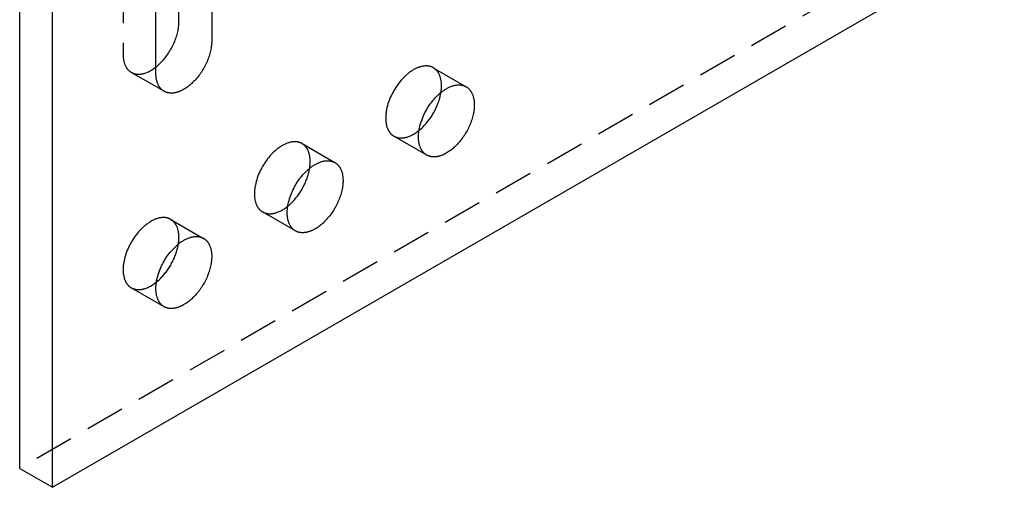
# Model space of a CAD drawing. Units: millimetres. Extents: x 1895 to 2502, y -983 to -794.
# Drawn here: x 2375 to 2439, y -983 to -953 of the extents above; entities that cross this region are included whole.
import ezdxf

# ---------------------------------------------------------------- set-up
doc = ezdxf.new("R2010")
doc.units = ezdxf.units.MM
doc.header["$LTSCALE"] = 0.2
doc.linetypes.add('STRICHLINIE', pattern=[19.05, 12.7, -6.35])
doc.layers.add('GIP_Hidden', color=8, linetype='STRICHLINIE')
doc.layers.add('GIP_Visible', color=7, linetype='Continuous')

# ---------------------------------------------------------------- blocks, each defined once
blk = doc.blocks.new('VECO-A-L3-160-140_RL_Iso')
at = {"layer": 'GIP_Hidden'}
for points in [[(98.995, 58.38), (0, 1.225)], [(6.682, 40.151), (6.682, 27.985)], [(6.682, 27.985), (6.683, 27.936), (6.684, 27.887), (6.687, 27.838), (6.691, 27.79), (6.695, 27.742), (6.701, 27.695), (6.708, 27.648), (6.716, 27.603), (6.725, 27.558), (6.735, 27.514), (6.747, 27.47), (6.759, 27.428), (6.773, 27.386), (6.787, 27.346), (6.803, 27.306), (6.819, 27.268), (6.837, 27.231), (6.856, 27.194), (6.865, 27.177), (6.875, 27.159), (6.886, 27.142), (6.896, 27.125), (6.907, 27.109), (6.918, 27.093), (6.929, 27.077), (6.94, 27.061), (6.952, 27.046), (6.964, 27.031), (6.976, 27.016), (6.988, 27.002), (7, 26.988), (7.013, 26.974), (7.026, 26.961), (7.039, 26.948), (7.052, 26.935), (7.066, 26.923), (7.08, 26.911), (7.093, 26.899), (7.107, 26.888), (7.122, 26.877), (7.136, 26.866), (7.151, 26.856), (7.165, 26.846), (7.18, 26.836), (7.195, 26.827), (7.21, 26.818)], [(7.21, 26.818), (7.228, 26.808), (7.247, 26.798), (7.266, 26.789), (7.285, 26.78), (7.304, 26.771), (7.324, 26.763), (7.344, 26.755), (7.365, 26.748), (7.386, 26.742), (7.407, 26.735), (7.428, 26.729), (7.45, 26.724), (7.472, 26.719), (7.494, 26.715), (7.516, 26.711), (7.539, 26.708), (7.562, 26.705), (7.586, 26.703), (7.609, 26.701), (7.633, 26.7), (7.657, 26.699), (7.682, 26.699), (7.706, 26.699), (7.731, 26.7), (7.756, 26.701), (7.781, 26.703), (7.807, 26.706), (7.832, 26.709), (7.858, 26.712), (7.884, 26.716), (7.91, 26.721), (7.937, 26.726), (7.963, 26.732), (7.99, 26.738), (8.017, 26.745), (8.043, 26.753), (8.098, 26.769), (8.152, 26.788), (8.207, 26.809), (8.262, 26.831), (8.317, 26.856), (8.372, 26.883), (8.428, 26.912), (8.483, 26.943), (8.538, 26.976), (8.593, 27.01), (8.647, 27.046), (8.701, 27.084), (8.755, 27.123), (8.808, 27.164)], [(9.332, 25.593), (7.21, 26.818)], [(26.734, 27.113), (26.719, 27.121), (26.705, 27.129), (26.69, 27.136), (26.675, 27.144), (26.66, 27.151), (26.645, 27.157), (26.63, 27.164), (26.614, 27.17), (26.598, 27.176), (26.582, 27.182), (26.565, 27.187), (26.549, 27.193), (26.532, 27.197), (26.515, 27.202), (26.498, 27.206), (26.48, 27.21), (26.463, 27.214), (26.445, 27.217), (26.427, 27.22), (26.408, 27.223), (26.39, 27.225), (26.371, 27.227), (26.352, 27.229), (26.333, 27.23), (26.314, 27.231), (26.295, 27.232), (26.275, 27.232), (26.255, 27.232), (26.215, 27.231), (26.175, 27.229), (26.133, 27.225), (26.091, 27.22), (26.049, 27.213), (26.005, 27.204), (25.962, 27.195), (25.918, 27.183), (25.873, 27.17), (25.828, 27.156), (25.783, 27.14), (25.737, 27.123), (25.691, 27.104), (25.645, 27.083), (25.598, 27.061), (25.552, 27.038), (25.505, 27.013), (25.459, 26.987), (25.412, 26.959), (25.365, 26.93), (25.319, 26.9), (25.272, 26.868), (25.226, 26.835), (25.18, 26.801), (25.134, 26.766), (25.089, 26.729), (25.044, 26.692), (24.999, 26.653), (24.912, 26.573), (24.826, 26.489), (24.742, 26.402), (24.662, 26.312), (24.584, 26.22), (24.509, 26.126), (24.437, 26.03), (24.368, 25.934), (24.303, 25.836), (24.242, 25.739), (24.184, 25.641), (24.128, 25.542), (24.074, 25.439), (24.022, 25.334), (23.973, 25.227), (23.926, 25.117), (23.882, 25.005), (23.841, 24.891), (23.804, 24.776), (23.77, 24.66), (23.74, 24.544), (23.715, 24.428), (23.704, 24.37), (23.694, 24.312), (23.685, 24.255), (23.677, 24.198), (23.67, 24.141), (23.665, 24.084), (23.661, 24.028), (23.658, 23.973), (23.656, 23.918), (23.655, 23.864), (23.656, 23.81), (23.658, 23.757), (23.661, 23.705), (23.665, 23.654), (23.67, 23.604), (23.677, 23.555), (23.685, 23.506), (23.694, 23.459), (23.704, 23.413), (23.715, 23.368), (23.727, 23.324), (23.74, 23.281), (23.755, 23.24), (23.77, 23.199), (23.786, 23.16), (23.804, 23.122), (23.822, 23.086), (23.841, 23.051), (23.851, 23.033), (23.861, 23.017), (23.871, 23), (23.882, 22.984), (23.893, 22.968), (23.904, 22.953), (23.915, 22.938), (23.926, 22.923), (23.937, 22.908), (23.949, 22.894), (23.961, 22.881), (23.973, 22.867), (23.985, 22.854), (23.997, 22.841), (24.01, 22.829), (24.022, 22.817), (24.035, 22.805), (24.048, 22.793), (24.061, 22.782), (24.074, 22.771), (24.087, 22.761), (24.101, 22.751), (24.114, 22.741), (24.128, 22.731), (24.142, 22.722), (24.156, 22.713), (24.169, 22.705), (24.184, 22.696)], [(27.262, 25.946), (27.261, 25.995), (27.26, 26.045), (27.257, 26.093), (27.253, 26.142), (27.248, 26.189), (27.243, 26.236), (27.236, 26.283), (27.228, 26.328), (27.219, 26.373), (27.208, 26.418), (27.197, 26.461), (27.185, 26.503), (27.171, 26.545), (27.157, 26.585), (27.141, 26.625), (27.124, 26.663), (27.107, 26.701), (27.088, 26.737), (27.078, 26.755), (27.068, 26.772), (27.058, 26.789), (27.048, 26.806), (27.037, 26.822), (27.026, 26.839), (27.015, 26.854), (27.004, 26.87), (26.992, 26.885), (26.98, 26.9), (26.968, 26.915), (26.956, 26.929), (26.943, 26.943), (26.931, 26.957), (26.918, 26.97), (26.905, 26.983), (26.891, 26.996), (26.878, 27.008), (26.864, 27.02), (26.85, 27.032), (26.836, 27.043), (26.822, 27.054), (26.808, 27.065), (26.793, 27.075), (26.779, 27.085), (26.764, 27.095), (26.749, 27.104), (26.734, 27.113)], [(26.734, 27.113), (28.855, 25.888)], [(27.227, 25.518), (27.235, 25.574), (27.242, 25.63), (27.248, 25.684), (27.253, 25.738), (27.257, 25.792), (27.26, 25.844), (27.261, 25.895), (27.262, 25.946)], [(24.184, 22.696), (24.202, 22.686), (24.221, 22.676), (24.24, 22.666), (24.26, 22.657), (24.28, 22.649), (24.3, 22.64), (24.321, 22.633), (24.342, 22.625), (24.363, 22.618), (24.384, 22.612), (24.406, 22.606), (24.429, 22.601), (24.451, 22.596), (24.474, 22.592), (24.497, 22.588), (24.52, 22.585), (24.544, 22.582), (24.568, 22.58), (24.592, 22.579), (24.617, 22.577), (24.641, 22.577), (24.666, 22.577), (24.692, 22.578), (24.717, 22.579), (24.743, 22.58), (24.769, 22.583), (24.795, 22.586), (24.821, 22.589), (24.848, 22.593), (24.874, 22.598), (24.901, 22.603), (24.928, 22.609), (24.955, 22.615), (24.983, 22.622), (25.01, 22.629), (25.038, 22.637), (25.093, 22.655), (25.149, 22.675), (25.205, 22.697), (25.261, 22.721), (25.318, 22.748), (25.374, 22.776), (25.431, 22.807), (25.487, 22.839), (25.543, 22.874), (25.599, 22.91), (25.654, 22.948), (25.709, 22.988), (25.764, 23.029), (25.818, 23.072)], [(18.248, 22.214), (18.234, 22.222), (18.22, 22.23), (18.205, 22.237), (18.19, 22.245), (18.175, 22.252), (18.16, 22.259), (18.144, 22.265), (18.129, 22.271), (18.113, 22.277), (18.096, 22.283), (18.08, 22.288), (18.063, 22.294), (18.047, 22.298), (18.03, 22.303), (18.012, 22.307), (17.995, 22.311), (17.977, 22.315), (17.959, 22.318), (17.941, 22.321), (17.923, 22.324), (17.905, 22.326), (17.886, 22.328), (17.867, 22.33), (17.848, 22.331), (17.829, 22.332), (17.81, 22.333), (17.79, 22.333), (17.77, 22.333), (17.73, 22.332), (17.689, 22.33), (17.648, 22.326), (17.606, 22.321), (17.563, 22.314), (17.52, 22.305), (17.476, 22.296), (17.432, 22.284), (17.388, 22.271), (17.343, 22.257), (17.297, 22.241), (17.252, 22.224), (17.206, 22.205), (17.159, 22.184), (17.113, 22.162), (17.067, 22.139), (17.02, 22.114), (16.973, 22.088), (16.927, 22.06), (16.88, 22.031), (16.833, 22.001), (16.787, 21.969), (16.741, 21.936), (16.695, 21.902), (16.649, 21.867), (16.604, 21.83), (16.559, 21.793), (16.514, 21.754), (16.426, 21.674), (16.34, 21.59), (16.257, 21.503), (16.176, 21.413), (16.098, 21.321), (16.023, 21.227), (15.952, 21.131), (15.883, 21.035), (15.818, 20.937), (15.756, 20.84), (15.698, 20.742), (15.643, 20.643), (15.589, 20.54), (15.537, 20.435), (15.488, 20.328), (15.441, 20.218), (15.397, 20.106), (15.356, 19.992), (15.318, 19.877), (15.285, 19.761), (15.255, 19.645), (15.23, 19.529), (15.218, 19.471), (15.208, 19.413), (15.199, 19.356), (15.192, 19.299), (15.185, 19.242), (15.18, 19.185), (15.176, 19.129), (15.173, 19.074), (15.171, 19.019), (15.17, 18.965), (15.171, 18.911), (15.173, 18.858), (15.176, 18.806), (15.18, 18.755), (15.185, 18.705), (15.192, 18.656), (15.199, 18.607), (15.208, 18.56), (15.218, 18.514), (15.23, 18.469), (15.242, 18.425), (15.255, 18.382), (15.269, 18.341), (15.285, 18.3), (15.301, 18.261), (15.318, 18.223), (15.337, 18.187), (15.356, 18.152), (15.366, 18.134), (15.376, 18.118), (15.386, 18.101), (15.397, 18.085), (15.407, 18.069), (15.418, 18.054), (15.429, 18.039), (15.441, 18.024), (15.452, 18.01), (15.464, 17.995), (15.476, 17.982), (15.488, 17.968), (15.5, 17.955), (15.512, 17.942), (15.524, 17.93), (15.537, 17.918), (15.55, 17.906), (15.563, 17.894), (15.576, 17.883), (15.589, 17.872), (15.602, 17.862), (15.615, 17.852), (15.629, 17.842), (15.643, 17.832), (15.656, 17.823), (15.67, 17.814), (15.684, 17.806), (15.698, 17.797)], [(26.305, 21.472), (24.184, 22.696)], [(18.776, 21.047), (18.776, 21.096), (18.774, 21.146), (18.772, 21.194), (18.768, 21.243), (18.763, 21.29), (18.757, 21.337), (18.75, 21.384), (18.742, 21.429), (18.733, 21.474), (18.723, 21.519), (18.712, 21.562), (18.699, 21.604), (18.686, 21.646), (18.671, 21.686), (18.656, 21.726), (18.639, 21.764), (18.621, 21.802), (18.603, 21.838), (18.593, 21.856), (18.583, 21.873), (18.573, 21.89), (18.562, 21.907), (18.552, 21.923), (18.541, 21.94), (18.53, 21.956), (18.518, 21.971), (18.507, 21.986), (18.495, 22.001), (18.483, 22.016), (18.471, 22.03), (18.458, 22.044), (18.445, 22.058), (18.433, 22.071), (18.419, 22.084), (18.406, 22.097), (18.393, 22.109), (18.379, 22.121), (18.365, 22.133), (18.351, 22.144), (18.337, 22.155), (18.323, 22.166), (18.308, 22.176), (18.293, 22.186), (18.278, 22.196), (18.263, 22.205), (18.248, 22.214)], [(18.248, 22.214), (20.37, 20.989)], [(18.743, 20.626), (18.751, 20.681), (18.758, 20.736), (18.763, 20.79), (18.768, 20.843), (18.772, 20.895), (18.774, 20.947), (18.776, 20.997), (18.776, 21.047)], [(15.698, 17.797), (15.717, 17.787), (15.736, 17.777), (15.755, 17.767), (15.774, 17.758), (15.794, 17.75), (15.814, 17.742), (15.835, 17.734), (15.856, 17.727), (15.877, 17.72), (15.898, 17.713), (15.92, 17.708), (15.942, 17.702), (15.965, 17.697), (15.987, 17.693), (16.01, 17.689), (16.034, 17.686), (16.057, 17.683), (16.081, 17.681), (16.105, 17.68), (16.13, 17.679), (16.154, 17.678), (16.179, 17.678), (16.204, 17.679), (16.23, 17.68), (16.255, 17.681), (16.281, 17.684), (16.307, 17.686), (16.333, 17.69), (16.36, 17.694), (16.386, 17.698), (16.413, 17.703), (16.44, 17.709), (16.467, 17.715), (16.494, 17.722), (16.521, 17.729), (16.549, 17.737), (16.604, 17.755), (16.66, 17.774), (16.716, 17.796), (16.772, 17.82), (16.828, 17.847), (16.884, 17.875), (16.941, 17.905), (16.997, 17.937), (17.053, 17.971), (17.108, 18.007), (17.163, 18.045), (17.218, 18.084), (17.273, 18.125), (17.326, 18.168)], [(9.76, 17.314), (9.746, 17.322), (9.732, 17.329), (9.717, 17.337), (9.702, 17.344), (9.687, 17.351), (9.672, 17.358), (9.656, 17.365), (9.641, 17.371), (9.625, 17.377), (9.608, 17.382), (9.592, 17.388), (9.575, 17.393), (9.559, 17.398), (9.542, 17.402), (9.524, 17.407), (9.507, 17.411), (9.489, 17.414), (9.472, 17.418), (9.453, 17.421), (9.435, 17.423), (9.417, 17.426), (9.398, 17.428), (9.379, 17.429), (9.36, 17.431), (9.341, 17.432), (9.322, 17.433), (9.302, 17.433), (9.282, 17.433), (9.242, 17.432), (9.201, 17.429), (9.16, 17.426), (9.118, 17.42), (9.075, 17.413), (9.032, 17.405), (8.989, 17.395), (8.944, 17.384), (8.9, 17.371), (8.855, 17.356), (8.809, 17.34), (8.764, 17.323), (8.718, 17.304), (8.672, 17.284), (8.625, 17.262), (8.579, 17.238), (8.532, 17.214), (8.485, 17.187), (8.439, 17.16), (8.392, 17.131), (8.345, 17.1), (8.299, 17.069), (8.253, 17.036), (8.207, 17.002), (8.161, 16.966), (8.116, 16.93), (8.071, 16.892), (8.026, 16.854), (7.938, 16.773), (7.853, 16.69), (7.769, 16.603), (7.688, 16.513), (7.61, 16.421), (7.535, 16.326), (7.464, 16.231), (7.395, 16.134), (7.33, 16.037), (7.268, 15.939), (7.21, 15.841), (7.155, 15.742), (7.101, 15.64), (7.049, 15.535), (7, 15.427), (6.953, 15.317), (6.909, 15.205), (6.868, 15.092), (6.83, 14.977), (6.797, 14.861), (6.767, 14.745), (6.742, 14.629), (6.73, 14.571), (6.72, 14.513), (6.712, 14.455), (6.704, 14.398), (6.697, 14.341), (6.692, 14.285), (6.688, 14.229), (6.685, 14.173), (6.683, 14.118), (6.682, 14.064), (6.683, 14.011), (6.685, 13.958), (6.688, 13.906), (6.692, 13.855), (6.697, 13.804), (6.704, 13.755), (6.712, 13.707), (6.72, 13.66), (6.73, 13.613), (6.742, 13.568), (6.754, 13.524), (6.767, 13.482), (6.781, 13.44), (6.797, 13.4), (6.813, 13.361), (6.83, 13.323), (6.849, 13.286), (6.868, 13.251), (6.878, 13.234), (6.888, 13.217), (6.898, 13.201), (6.909, 13.185), (6.919, 13.169), (6.93, 13.153), (6.941, 13.138), (6.953, 13.123), (6.964, 13.109), (6.976, 13.095), (6.988, 13.081), (7, 13.068), (7.012, 13.055), (7.024, 13.042), (7.036, 13.029), (7.049, 13.017), (7.062, 13.005), (7.075, 12.994), (7.088, 12.983), (7.101, 12.972), (7.114, 12.961), (7.128, 12.951), (7.141, 12.941), (7.155, 12.932), (7.168, 12.923), (7.182, 12.914), (7.196, 12.905), (7.21, 12.897)], [(10.288, 16.146), (10.288, 16.196), (10.286, 16.245), (10.284, 16.294), (10.28, 16.342), (10.275, 16.39), (10.269, 16.437), (10.262, 16.483), (10.254, 16.529), (10.245, 16.574), (10.235, 16.618), (10.224, 16.661), (10.211, 16.704), (10.198, 16.745), (10.183, 16.786), (10.168, 16.825), (10.151, 16.864), (10.133, 16.901), (10.115, 16.937), (10.105, 16.955), (10.095, 16.972), (10.085, 16.99), (10.074, 17.006), (10.064, 17.023), (10.053, 17.039), (10.042, 17.055), (10.03, 17.071), (10.019, 17.086), (10.007, 17.101), (9.995, 17.115), (9.983, 17.13), (9.97, 17.144), (9.957, 17.157), (9.945, 17.171), (9.931, 17.184), (9.918, 17.196), (9.905, 17.209), (9.891, 17.221), (9.877, 17.232), (9.863, 17.244), (9.849, 17.255), (9.835, 17.265), (9.82, 17.276), (9.805, 17.286), (9.79, 17.295), (9.775, 17.305), (9.76, 17.314)], [(9.76, 17.314), (11.882, 16.089)], [(17.82, 16.573), (15.698, 17.797)], [(10.253, 15.718), (10.262, 15.775), (10.269, 15.83), (10.275, 15.885), (10.28, 15.939), (10.284, 15.992), (10.286, 16.044), (10.288, 16.096), (10.288, 16.146)], [(7.21, 12.897), (7.229, 12.886), (7.248, 12.876), (7.267, 12.867), (7.286, 12.858), (7.306, 12.849), (7.327, 12.841), (7.347, 12.833), (7.368, 12.826), (7.389, 12.819), (7.411, 12.813), (7.433, 12.807), (7.455, 12.802), (7.477, 12.797), (7.5, 12.793), (7.523, 12.789), (7.546, 12.786), (7.57, 12.783), (7.594, 12.781), (7.618, 12.779), (7.642, 12.778), (7.667, 12.777), (7.692, 12.777), (7.717, 12.778), (7.742, 12.779), (7.768, 12.781), (7.794, 12.783), (7.82, 12.786), (7.846, 12.789), (7.872, 12.793), (7.899, 12.798), (7.926, 12.803), (7.953, 12.809), (7.98, 12.815), (8.007, 12.822), (8.035, 12.829), (8.062, 12.837), (8.117, 12.854), (8.173, 12.874), (8.229, 12.896), (8.285, 12.92), (8.341, 12.947), (8.398, 12.975), (8.454, 13.005), (8.51, 13.038), (8.566, 13.072), (8.622, 13.108), (8.677, 13.146), (8.732, 13.185), (8.786, 13.226), (8.84, 13.269)], [(9.332, 11.672), (7.21, 12.897)]]:
    blk.add_lwpolyline(points, dxfattribs=at)
at = {"layer": 'GIP_Visible'}
for points in [[(0, 1.225), (0, 131.864)], [(2.121, 0), (2.121, 130.639)], [(2.121, 0), (98.995, 55.93)], [(10.288, 30.067), (10.288, 41.837)], [(12.41, 41.009), (12.41, 28.843)], [(8.803, 26.761), (8.803, 38.926)], [(8.808, 27.164), (8.856, 27.203), (8.904, 27.243), (8.951, 27.284), (8.997, 27.325), (9.043, 27.368), (9.088, 27.412), (9.175, 27.501), (9.233, 27.564), (9.29, 27.628), (9.347, 27.695), (9.404, 27.765), (9.459, 27.836), (9.514, 27.91), (9.567, 27.986), (9.62, 28.064), (9.671, 28.143), (9.721, 28.224), (9.77, 28.307), (9.816, 28.39), (9.861, 28.475), (9.904, 28.561), (9.945, 28.648), (9.985, 28.735), (10.021, 28.823), (10.056, 28.911), (10.088, 28.999), (10.118, 29.087), (10.146, 29.174), (10.171, 29.261), (10.194, 29.348), (10.214, 29.433), (10.232, 29.518), (10.247, 29.601), (10.26, 29.683), (10.27, 29.763), (10.278, 29.842), (10.284, 29.919), (10.287, 29.994), (10.288, 30.067)], [(12.41, 28.843), (12.409, 28.769), (12.405, 28.694), (12.4, 28.617), (12.392, 28.538), (12.381, 28.458), (12.368, 28.376), (12.353, 28.293), (12.335, 28.208), (12.315, 28.123), (12.293, 28.037), (12.267, 27.95), (12.24, 27.862), (12.21, 27.774), (12.177, 27.686), (12.143, 27.598), (12.106, 27.511), (12.067, 27.423), (12.026, 27.337), (11.983, 27.251), (11.938, 27.166), (11.891, 27.082), (11.843, 26.999), (11.793, 26.918), (11.741, 26.839), (11.689, 26.761), (11.635, 26.685), (11.58, 26.612), (11.525, 26.54), (11.469, 26.471), (11.412, 26.404), (11.354, 26.339), (11.297, 26.277), (11.238, 26.216), (11.178, 26.157), (11.117, 26.099), (11.055, 26.044), (10.991, 25.989), (10.927, 25.937), (10.861, 25.887), (10.795, 25.84), (10.728, 25.795), (10.661, 25.752), (10.593, 25.712), (10.526, 25.675), (10.492, 25.657), (10.458, 25.641), (10.424, 25.625), (10.39, 25.61), (10.356, 25.595), (10.322, 25.581), (10.288, 25.569), (10.255, 25.557), (10.221, 25.545), (10.188, 25.535), (10.155, 25.525), (10.122, 25.516), (10.089, 25.508), (10.057, 25.501), (10.024, 25.495), (9.992, 25.49), (9.96, 25.485), (9.929, 25.481), (9.898, 25.478), (9.867, 25.476), (9.836, 25.474), (9.806, 25.474), (9.776, 25.474), (9.746, 25.475), (9.717, 25.477), (9.688, 25.48), (9.66, 25.483), (9.632, 25.487), (9.604, 25.492), (9.577, 25.498), (9.551, 25.504), (9.524, 25.512), (9.499, 25.519), (9.473, 25.528), (9.448, 25.537), (9.424, 25.547), (9.4, 25.558), (9.377, 25.569), (9.354, 25.581), (9.332, 25.593)], [(9.332, 25.593), (9.316, 25.602), (9.301, 25.612), (9.287, 25.621), (9.272, 25.631), (9.257, 25.642), (9.243, 25.652), (9.229, 25.663), (9.215, 25.675), (9.201, 25.686), (9.187, 25.698), (9.174, 25.711), (9.16, 25.723), (9.147, 25.736), (9.134, 25.75), (9.122, 25.763), (9.109, 25.777), (9.097, 25.791), (9.085, 25.806), (9.073, 25.821), (9.062, 25.836), (9.05, 25.852), (9.039, 25.868), (9.028, 25.884), (9.017, 25.901), (9.007, 25.917), (8.997, 25.934), (8.987, 25.952), (8.977, 25.97), (8.958, 26.006), (8.941, 26.043), (8.924, 26.082), (8.908, 26.121), (8.894, 26.162), (8.88, 26.203), (8.868, 26.246), (8.857, 26.289), (8.847, 26.333), (8.837, 26.378), (8.829, 26.424), (8.822, 26.47), (8.817, 26.517), (8.812, 26.565), (8.808, 26.613), (8.806, 26.662), (8.804, 26.711), (8.803, 26.761)], [(26.305, 21.472), (26.291, 21.48), (26.277, 21.488), (26.263, 21.497), (26.249, 21.507), (26.236, 21.516), (26.222, 21.526), (26.209, 21.536), (26.195, 21.547), (26.182, 21.557), (26.169, 21.569), (26.156, 21.58), (26.144, 21.592), (26.131, 21.604), (26.119, 21.616), (26.106, 21.629), (26.094, 21.642), (26.082, 21.656), (26.07, 21.67), (26.059, 21.684), (26.047, 21.698), (26.036, 21.713), (26.025, 21.728), (26.014, 21.744), (26.003, 21.759), (25.993, 21.775), (25.982, 21.792), (25.972, 21.809), (25.962, 21.826), (25.943, 21.861), (25.925, 21.898), (25.908, 21.935), (25.891, 21.974), (25.876, 22.015), (25.862, 22.056), (25.848, 22.099), (25.836, 22.143), (25.825, 22.188), (25.815, 22.234), (25.806, 22.282), (25.798, 22.33), (25.792, 22.379), (25.786, 22.429), (25.782, 22.481), (25.779, 22.533), (25.777, 22.585), (25.777, 22.639), (25.777, 22.693), (25.779, 22.748), (25.782, 22.803), (25.786, 22.859), (25.792, 22.916), (25.798, 22.973), (25.806, 23.03), (25.815, 23.088), (25.825, 23.145), (25.836, 23.203), (25.862, 23.32), (25.891, 23.436), (25.925, 23.551), (25.962, 23.666), (26.003, 23.78), (26.047, 23.892), (26.094, 24.002), (26.144, 24.11), (26.195, 24.215), (26.249, 24.317), (26.305, 24.416), (26.363, 24.514), (26.425, 24.612), (26.49, 24.709), (26.558, 24.806), (26.63, 24.901), (26.705, 24.995), (26.783, 25.087), (26.864, 25.177), (26.947, 25.264), (27.033, 25.348), (27.121, 25.428), (27.165, 25.467), (27.21, 25.505), (27.256, 25.541), (27.301, 25.576), (27.347, 25.61), (27.394, 25.643), (27.44, 25.675), (27.487, 25.705), (27.533, 25.734), (27.58, 25.762), (27.626, 25.788), (27.673, 25.813), (27.72, 25.836), (27.766, 25.858), (27.812, 25.879), (27.858, 25.898), (27.904, 25.915), (27.949, 25.931), (27.994, 25.946), (28.039, 25.958), (28.083, 25.97), (28.127, 25.98), (28.17, 25.988), (28.213, 25.995), (28.255, 26), (28.296, 26.004), (28.337, 26.007), (28.377, 26.008), (28.397, 26.008), (28.416, 26.007), (28.436, 26.007), (28.455, 26.006), (28.474, 26.004), (28.493, 26.003), (28.511, 26), (28.53, 25.998), (28.548, 25.995), (28.566, 25.992), (28.584, 25.989), (28.602, 25.985), (28.619, 25.981), (28.636, 25.977), (28.653, 25.973), (28.67, 25.968), (28.687, 25.963), (28.703, 25.957), (28.719, 25.951), (28.735, 25.946), (28.751, 25.939), (28.766, 25.933), (28.782, 25.926), (28.797, 25.919), (28.812, 25.912), (28.826, 25.904), (28.841, 25.896), (28.855, 25.888)], [(25.818, 23.072), (25.904, 23.144), (25.987, 23.22), (26.069, 23.298), (26.149, 23.379), (26.196, 23.431), (26.244, 23.484), (26.291, 23.539), (26.338, 23.595), (26.384, 23.653), (26.43, 23.712), (26.476, 23.773), (26.52, 23.835), (26.564, 23.898), (26.607, 23.963), (26.65, 24.029), (26.691, 24.096), (26.731, 24.164), (26.77, 24.233), (26.808, 24.303), (26.845, 24.374), (26.88, 24.445), (26.914, 24.517), (26.947, 24.589), (26.978, 24.661), (27.008, 24.734), (27.036, 24.807), (27.062, 24.88), (27.087, 24.952), (27.111, 25.025), (27.132, 25.097), (27.152, 25.169), (27.171, 25.24), (27.187, 25.311), (27.202, 25.38), (27.215, 25.45), (27.227, 25.518)], [(28.855, 25.888), (28.87, 25.879), (28.885, 25.87), (28.9, 25.86), (28.915, 25.85), (28.929, 25.84), (28.944, 25.829), (28.958, 25.818), (28.972, 25.807), (28.986, 25.795), (28.999, 25.783), (29.013, 25.771), (29.026, 25.758), (29.039, 25.745), (29.052, 25.732), (29.065, 25.718), (29.077, 25.704), (29.089, 25.69), (29.101, 25.676), (29.113, 25.661), (29.125, 25.645), (29.136, 25.63), (29.147, 25.614), (29.158, 25.598), (29.169, 25.581), (29.179, 25.564), (29.19, 25.547), (29.2, 25.53), (29.209, 25.512), (29.228, 25.476), (29.246, 25.438), (29.262, 25.4), (29.278, 25.361), (29.292, 25.32), (29.306, 25.279), (29.318, 25.236), (29.33, 25.193), (29.34, 25.149), (29.349, 25.104), (29.357, 25.058), (29.364, 25.012), (29.37, 24.964), (29.375, 24.917), (29.378, 24.869), (29.381, 24.82), (29.382, 24.771), (29.383, 24.721)], [(29.383, 24.721), (29.382, 24.648), (29.379, 24.572), (29.373, 24.495), (29.365, 24.417), (29.355, 24.336), (29.342, 24.254), (29.326, 24.171), (29.309, 24.087), (29.288, 24.001), (29.266, 23.915), (29.241, 23.828), (29.213, 23.74), (29.183, 23.653), (29.151, 23.565), (29.116, 23.477), (29.079, 23.389), (29.04, 23.301), (28.999, 23.215), (28.956, 23.129), (28.911, 23.044), (28.864, 22.96), (28.816, 22.877), (28.766, 22.796), (28.715, 22.717), (28.662, 22.639), (28.608, 22.564), (28.554, 22.49), (28.498, 22.418), (28.442, 22.349), (28.385, 22.282), (28.328, 22.217), (28.27, 22.155), (28.211, 22.094), (28.151, 22.035), (28.09, 21.978), (28.028, 21.922), (27.964, 21.868), (27.9, 21.816), (27.834, 21.766), (27.768, 21.718), (27.702, 21.673), (27.634, 21.63), (27.567, 21.59), (27.499, 21.553), (27.465, 21.536), (27.431, 21.519), (27.397, 21.503), (27.363, 21.488), (27.329, 21.473), (27.295, 21.46), (27.262, 21.447), (27.228, 21.435), (27.195, 21.424), (27.161, 21.413), (27.128, 21.403), (27.095, 21.395), (27.062, 21.387), (27.03, 21.38), (26.997, 21.373), (26.965, 21.368), (26.934, 21.363), (26.902, 21.359), (26.871, 21.356), (26.84, 21.354), (26.809, 21.353), (26.779, 21.352), (26.749, 21.352), (26.719, 21.353), (26.69, 21.355), (26.662, 21.358), (26.633, 21.361), (26.605, 21.366), (26.578, 21.37), (26.55, 21.376), (26.524, 21.383), (26.498, 21.39), (26.472, 21.398), (26.447, 21.406), (26.422, 21.415), (26.397, 21.425), (26.373, 21.436), (26.35, 21.447), (26.327, 21.459), (26.305, 21.472)], [(17.82, 16.573), (17.806, 16.581), (17.792, 16.589), (17.778, 16.598), (17.764, 16.608), (17.75, 16.617), (17.737, 16.627), (17.723, 16.637), (17.71, 16.648), (17.697, 16.658), (17.684, 16.67), (17.671, 16.681), (17.658, 16.693), (17.646, 16.705), (17.633, 16.717), (17.621, 16.73), (17.609, 16.743), (17.597, 16.757), (17.585, 16.771), (17.573, 16.785), (17.562, 16.799), (17.551, 16.814), (17.54, 16.829), (17.529, 16.845), (17.518, 16.86), (17.507, 16.877), (17.497, 16.893), (17.487, 16.91), (17.477, 16.927), (17.458, 16.962), (17.44, 16.999), (17.422, 17.036), (17.406, 17.076), (17.391, 17.116), (17.376, 17.157), (17.363, 17.2), (17.351, 17.244), (17.34, 17.289), (17.33, 17.335), (17.321, 17.383), (17.313, 17.431), (17.306, 17.48), (17.301, 17.53), (17.297, 17.582), (17.294, 17.634), (17.292, 17.686), (17.291, 17.74), (17.292, 17.794), (17.294, 17.849), (17.297, 17.905), (17.301, 17.961), (17.306, 18.017), (17.313, 18.074), (17.321, 18.131), (17.33, 18.189), (17.34, 18.246), (17.351, 18.304), (17.376, 18.421), (17.406, 18.537), (17.44, 18.653), (17.477, 18.767), (17.518, 18.881), (17.562, 18.993), (17.609, 19.103), (17.658, 19.211), (17.71, 19.316), (17.764, 19.418), (17.82, 19.517), (17.878, 19.615), (17.939, 19.713), (18.004, 19.81), (18.073, 19.907), (18.145, 20.002), (18.22, 20.096), (18.298, 20.188), (18.378, 20.278), (18.462, 20.365), (18.548, 20.449), (18.635, 20.529), (18.68, 20.568), (18.725, 20.606), (18.77, 20.642), (18.816, 20.677), (18.862, 20.711), (18.908, 20.744), (18.955, 20.776), (19.001, 20.806), (19.048, 20.835), (19.095, 20.863), (19.141, 20.889), (19.188, 20.914), (19.234, 20.937), (19.281, 20.959), (19.327, 20.98), (19.373, 20.999), (19.419, 21.016), (19.464, 21.032), (19.509, 21.047), (19.554, 21.059), (19.598, 21.071), (19.642, 21.081), (19.685, 21.089), (19.727, 21.096), (19.769, 21.101), (19.811, 21.105), (19.851, 21.108), (19.892, 21.109), (19.911, 21.109), (19.931, 21.108), (19.95, 21.108), (19.97, 21.107), (19.989, 21.105), (20.007, 21.104), (20.026, 21.101), (20.044, 21.099), (20.063, 21.096), (20.081, 21.093), (20.099, 21.09), (20.116, 21.086), (20.134, 21.082), (20.151, 21.078), (20.168, 21.074), (20.185, 21.069), (20.201, 21.064), (20.218, 21.058), (20.234, 21.053), (20.25, 21.047), (20.266, 21.04), (20.281, 21.034), (20.296, 21.027), (20.311, 21.02), (20.326, 21.013), (20.341, 21.005), (20.355, 20.997), (20.37, 20.989)], [(17.326, 18.168), (17.37, 18.204), (17.414, 18.241), (17.499, 18.318), (17.583, 18.398), (17.663, 18.481), (17.711, 18.532), (17.759, 18.585), (17.806, 18.64), (17.853, 18.697), (17.9, 18.755), (17.946, 18.814), (17.991, 18.875), (18.036, 18.938), (18.08, 19.001), (18.123, 19.066), (18.166, 19.133), (18.207, 19.2), (18.247, 19.268), (18.287, 19.337), (18.325, 19.408), (18.361, 19.478), (18.397, 19.55), (18.431, 19.622), (18.464, 19.694), (18.495, 19.767), (18.524, 19.84), (18.553, 19.913), (18.579, 19.986), (18.604, 20.059), (18.627, 20.132), (18.649, 20.204), (18.669, 20.276), (18.687, 20.347), (18.703, 20.418), (18.718, 20.488), (18.731, 20.557), (18.743, 20.626)], [(20.37, 20.989), (20.385, 20.98), (20.4, 20.971), (20.415, 20.961), (20.429, 20.951), (20.444, 20.941), (20.458, 20.93), (20.472, 20.919), (20.486, 20.908), (20.5, 20.896), (20.514, 20.884), (20.527, 20.872), (20.541, 20.859), (20.554, 20.846), (20.567, 20.833), (20.579, 20.819), (20.592, 20.805), (20.604, 20.791), (20.616, 20.777), (20.628, 20.762), (20.64, 20.746), (20.651, 20.731), (20.662, 20.715), (20.673, 20.699), (20.684, 20.682), (20.694, 20.665), (20.704, 20.648), (20.714, 20.631), (20.724, 20.613), (20.743, 20.577), (20.76, 20.54), (20.777, 20.501), (20.793, 20.462), (20.807, 20.421), (20.821, 20.38), (20.833, 20.337), (20.844, 20.294), (20.855, 20.25), (20.864, 20.205), (20.872, 20.159), (20.879, 20.113), (20.885, 20.065), (20.889, 20.018), (20.893, 19.97), (20.896, 19.921), (20.897, 19.872), (20.898, 19.822)], [(20.898, 19.822), (20.897, 19.749), (20.893, 19.673), (20.888, 19.596), (20.88, 19.518), (20.869, 19.437), (20.856, 19.355), (20.841, 19.272), (20.823, 19.188), (20.803, 19.102), (20.78, 19.016), (20.755, 18.929), (20.728, 18.841), (20.698, 18.754), (20.665, 18.666), (20.631, 18.578), (20.594, 18.49), (20.555, 18.402), (20.514, 18.316), (20.471, 18.23), (20.426, 18.145), (20.379, 18.061), (20.33, 17.979), (20.281, 17.897), (20.229, 17.818), (20.177, 17.74), (20.123, 17.665), (20.068, 17.591), (20.013, 17.519), (19.957, 17.45), (19.9, 17.383), (19.842, 17.318), (19.785, 17.256), (19.726, 17.195), (19.666, 17.136), (19.605, 17.079), (19.542, 17.023), (19.479, 16.969), (19.414, 16.917), (19.349, 16.867), (19.283, 16.819), (19.216, 16.774), (19.149, 16.731), (19.081, 16.691), (19.013, 16.654), (18.98, 16.637), (18.946, 16.62), (18.912, 16.604), (18.878, 16.589), (18.844, 16.574), (18.81, 16.561), (18.776, 16.548), (18.743, 16.536), (18.709, 16.525), (18.676, 16.514), (18.643, 16.504), (18.61, 16.496), (18.577, 16.488), (18.545, 16.481), (18.512, 16.474), (18.48, 16.469), (18.448, 16.464), (18.417, 16.46), (18.385, 16.457), (18.355, 16.455), (18.324, 16.454), (18.294, 16.453), (18.264, 16.453), (18.234, 16.454), (18.205, 16.456), (18.176, 16.459), (18.148, 16.462), (18.12, 16.467), (18.092, 16.472), (18.065, 16.477), (18.039, 16.484), (18.012, 16.491), (17.987, 16.499), (17.961, 16.507), (17.936, 16.516), (17.912, 16.526), (17.888, 16.537), (17.865, 16.548), (17.842, 16.56), (17.82, 16.573)], [(9.332, 11.672), (9.318, 11.68), (9.304, 11.689), (9.29, 11.698), (9.276, 11.707), (9.262, 11.717), (9.249, 11.726), (9.235, 11.737), (9.222, 11.747), (9.209, 11.758), (9.196, 11.769), (9.183, 11.781), (9.17, 11.792), (9.158, 11.805), (9.145, 11.817), (9.133, 11.83), (9.121, 11.843), (9.109, 11.856), (9.097, 11.87), (9.085, 11.884), (9.074, 11.899), (9.063, 11.914), (9.052, 11.929), (9.041, 11.944), (9.03, 11.96), (9.019, 11.976), (9.009, 11.992), (8.999, 12.009), (8.989, 12.026), (8.97, 12.062), (8.952, 12.098), (8.934, 12.136), (8.918, 12.175), (8.903, 12.215), (8.888, 12.257), (8.875, 12.3), (8.863, 12.344), (8.852, 12.389), (8.842, 12.435), (8.833, 12.482), (8.825, 12.53), (8.819, 12.58), (8.813, 12.63), (8.809, 12.681), (8.806, 12.733), (8.804, 12.786), (8.803, 12.839), (8.804, 12.894), (8.806, 12.949), (8.809, 13.004), (8.813, 13.06), (8.819, 13.116), (8.825, 13.173), (8.833, 13.231), (8.842, 13.288), (8.852, 13.346), (8.863, 13.404), (8.888, 13.52), (8.918, 13.636), (8.952, 13.752), (8.989, 13.867), (9.03, 13.98), (9.074, 14.092), (9.121, 14.202), (9.17, 14.31), (9.222, 14.415), (9.276, 14.517), (9.332, 14.617), (9.39, 14.714), (9.451, 14.812), (9.516, 14.909), (9.585, 15.006), (9.657, 15.102), (9.732, 15.196), (9.81, 15.288), (9.89, 15.378), (9.974, 15.465), (10.06, 15.549), (10.147, 15.629), (10.192, 15.667), (10.237, 15.705), (10.283, 15.741), (10.328, 15.777), (10.374, 15.811), (10.42, 15.844), (10.467, 15.876), (10.513, 15.906), (10.56, 15.935), (10.607, 15.963), (10.653, 15.989), (10.7, 16.014), (10.746, 16.037), (10.793, 16.059), (10.839, 16.079), (10.885, 16.098), (10.931, 16.116), (10.976, 16.132), (11.021, 16.146), (11.066, 16.159), (11.11, 16.17), (11.154, 16.18), (11.197, 16.189), (11.239, 16.195), (11.281, 16.201), (11.323, 16.205), (11.364, 16.207), (11.404, 16.208), (11.423, 16.208), (11.443, 16.208), (11.462, 16.207), (11.482, 16.206), (11.501, 16.205), (11.519, 16.203), (11.538, 16.201), (11.557, 16.199), (11.575, 16.196), (11.593, 16.193), (11.611, 16.19), (11.628, 16.186), (11.646, 16.182), (11.663, 16.178), (11.68, 16.173), (11.697, 16.168), (11.713, 16.163), (11.73, 16.158), (11.746, 16.152), (11.762, 16.146), (11.778, 16.14), (11.793, 16.133), (11.808, 16.126), (11.823, 16.119), (11.838, 16.112), (11.853, 16.105), (11.867, 16.097), (11.882, 16.089)], [(11.882, 16.089), (11.897, 16.08), (11.912, 16.071), (11.927, 16.061), (11.941, 16.051), (11.956, 16.041), (11.97, 16.03), (11.985, 16.019), (11.999, 16.008), (12.012, 15.996), (12.026, 15.984), (12.04, 15.972), (12.053, 15.959), (12.066, 15.946), (12.079, 15.933), (12.091, 15.919), (12.104, 15.905), (12.116, 15.891), (12.128, 15.876), (12.14, 15.861), (12.152, 15.846), (12.163, 15.83), (12.174, 15.814), (12.185, 15.798), (12.196, 15.782), (12.206, 15.765), (12.216, 15.748), (12.226, 15.73), (12.236, 15.713), (12.255, 15.676), (12.272, 15.639), (12.289, 15.601), (12.305, 15.561), (12.319, 15.521), (12.333, 15.479), (12.345, 15.437), (12.356, 15.393), (12.367, 15.349), (12.376, 15.304), (12.384, 15.258), (12.391, 15.212), (12.397, 15.165), (12.401, 15.117), (12.405, 15.069), (12.408, 15.02), (12.409, 14.971), (12.41, 14.921)], [(8.84, 13.269), (8.884, 13.305), (8.927, 13.342), (9.012, 13.418), (9.095, 13.498), (9.175, 13.58), (9.223, 13.631), (9.271, 13.684), (9.318, 13.739), (9.365, 13.795), (9.411, 13.853), (9.457, 13.912), (9.502, 13.973), (9.547, 14.035), (9.591, 14.099), (9.634, 14.164), (9.676, 14.23), (9.718, 14.297), (9.758, 14.365), (9.797, 14.434), (9.835, 14.504), (9.872, 14.574), (9.907, 14.645), (9.941, 14.717), (9.974, 14.789), (10.005, 14.862), (10.035, 14.934), (10.063, 15.007), (10.089, 15.08), (10.114, 15.153), (10.137, 15.225), (10.159, 15.297), (10.179, 15.369), (10.197, 15.44), (10.214, 15.511), (10.229, 15.581), (10.242, 15.65), (10.253, 15.718)], [(12.41, 14.921), (12.409, 14.848), (12.405, 14.773), (12.4, 14.696), (12.392, 14.617), (12.381, 14.537), (12.368, 14.455), (12.353, 14.372), (12.335, 14.287), (12.315, 14.202), (12.293, 14.115), (12.267, 14.028), (12.24, 13.941), (12.21, 13.853), (12.177, 13.765), (12.143, 13.677), (12.106, 13.589), (12.067, 13.502), (12.026, 13.415), (11.983, 13.329), (11.938, 13.244), (11.891, 13.161), (11.843, 13.078), (11.793, 12.997), (11.741, 12.918), (11.689, 12.84), (11.635, 12.764), (11.58, 12.69), (11.525, 12.619), (11.469, 12.549), (11.412, 12.482), (11.354, 12.418), (11.297, 12.355), (11.238, 12.295), (11.178, 12.236), (11.117, 12.178), (11.055, 12.122), (10.991, 12.068), (10.927, 12.016), (10.861, 11.966), (10.795, 11.919), (10.728, 11.873), (10.661, 11.831), (10.593, 11.791), (10.526, 11.754), (10.492, 11.736), (10.458, 11.719), (10.424, 11.704), (10.39, 11.688), (10.356, 11.674), (10.322, 11.66), (10.288, 11.647), (10.255, 11.635), (10.221, 11.624), (10.188, 11.614), (10.155, 11.604), (10.122, 11.595), (10.089, 11.587), (10.057, 11.58), (10.024, 11.574), (9.992, 11.568), (9.96, 11.564), (9.929, 11.56), (9.898, 11.557), (9.867, 11.555), (9.836, 11.553), (9.806, 11.553), (9.776, 11.553), (9.746, 11.554), (9.717, 11.556), (9.688, 11.558), (9.66, 11.562), (9.632, 11.566), (9.604, 11.571), (9.577, 11.577), (9.551, 11.583), (9.524, 11.59), (9.499, 11.598), (9.473, 11.607), (9.448, 11.616), (9.424, 11.626), (9.4, 11.636), (9.377, 11.648), (9.354, 11.66), (9.332, 11.672)], [(0, 1.225), (2.121, 0)]]:
    blk.add_lwpolyline(points, dxfattribs=at)

msp = doc.modelspace()

# ---------------------------------------------------------------- block references
msp.add_blockref('VECO-A-L3-160-140_RL_Iso', (2374.903, -982.771))

doc.saveas('drawing.dxf')
